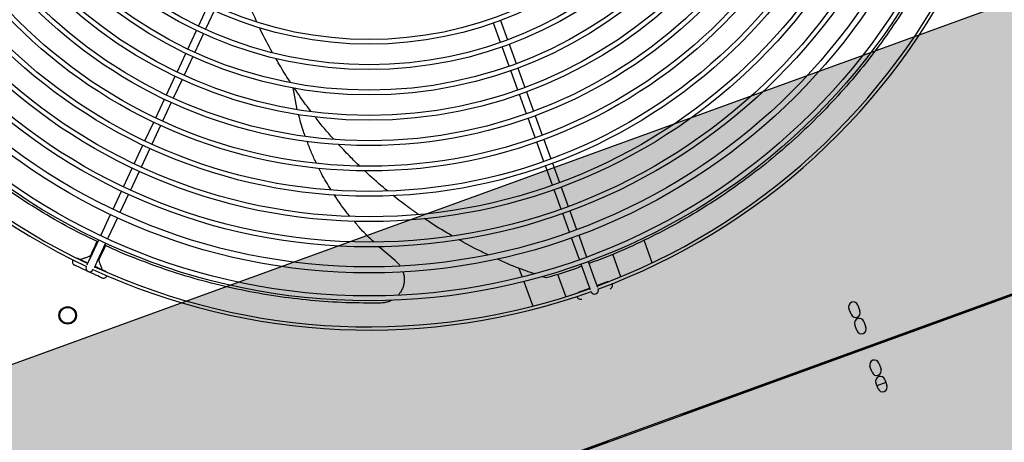
# Model space of a CAD drawing. Extents: x -20 to 178762, y 0 to 197502.
# Drawn here: x 89599 to 89599, y 97735 to 97735 of the extents above; entities that cross this region are included whole.
import ezdxf

# ---------------------------------------------------------------- set-up
doc = ezdxf.new("R2010")
doc.units = 0
doc.header["$LTSCALE"] = 1000
doc.header["$MEASUREMENT"] = 0
doc.layers.add('A-平-屋脊线.......ROOF-RIDGE', color=143, linetype='Continuous')
doc.layers.add('dx', color=252, linetype='Continuous')

# ---------------------------------------------------------------- blocks, each defined once
blk = doc.blocks.new('321')
at = {"layer": 'A-平-屋脊线.......ROOF-RIDGE'}
h = blk.add_hatch(dxfattribs=at)
h.set_pattern_fill('AR-CONC', color=256, angle=-90)
h.set_pattern_definition([(320, (-617550.07, 1447550.54), (-15.939086, -182.184669), [19.05, -209.55]), (265, (-617550.07, 1447550.54), (191.056845, 35.243421), [15.24, -167.640584]), (10.451445, (-617551.4, 1447535.36), (175.117752, -146.941247), [16.19001, -178.090245]), (316.1842, (-617499.27, 1447550.54), (-42.042328, -271.07904), [28.575, -314.325]), (6.635558, (-617502.77, 1447527.95), (247.426125, -237.404134), [24.285023, -267.13561]), (261.18415, (-617499.27, 1447550.54), (247.426125, -237.404134), [22.85997, -251.45973]), (291, (-617511.97, 1447525.14), (-102.265198, -151.614391), [19.05, -209.55]), (236, (-617511.97, 1447525.14), (184.187966, -61.802028), [15.24, -167.64]), (341.451445, (-617520.5, 1447512.5), (81.92277, -213.41642), [16.19001, -178.089938]), (307.5, (-617550.07, 1447550.54), (84.555039, -3.0886033), [0, -165.608, 0, -170.18, 0, -168.275]), (277.5, (-617550.07, 1447550.54), (100.180575, -66.8196625), [0, -97.028, 0, -161.798, 0, -64.135]), (237.5, (-617550.07, 1447607.184), (-5.728744, -135.590595), [0, -63.5, 0, -198.12, 0, -262.89]), (227.5, (-617550.07, 1447632.58), (25.426491, -148.129181), [0, -82.55, 0, -131.572, 0, -186.69])])
h.paths.add_polyline_path([(-862605.67, 182444.53), (-862605.67, 182744.53), (-868105.62, 182744.53), (-868105.62, 182444.53)])
for p, q in [((-863574.08, 182905.03), (-863564.89, 182914.22)), ((-863561.5, 182910.83), (-863570.69, 182901.64)), ((-863585.4, 182893.72), (-863576.21, 182902.91)), ((-863572.81, 182899.52), (-863582, 182890.32)), ((-863596.71, 182882.4), (-863587.52, 182891.6)), ((-863584.13, 182888.2), (-863593.32, 182879.01)), ((-863608.03, 182871.09), (-863598.83, 182880.28)), ((-863595.44, 182876.89), (-863604.63, 182867.69)), ((-863619.34, 182859.77), (-863610.15, 182868.97)), ((-863606.75, 182865.57), (-863615.95, 182856.38)), ((-863630.66, 182848.46), (-863621.46, 182857.65)), ((-863618.07, 182854.26), (-863627.26, 182845.07)), ((-863641.97, 182837.15), (-863632.78, 182846.34)), ((-863533.49, 182834.32), (-863531.32, 182848.06)), ((-863629.38, 182842.94), (-863638.58, 182833.75)), ((-863398.37, 182830.26), (-863398.37, 182843.26)), ((-863393.57, 182843.26), (-863393.57, 182830.26)), ((-863653.28, 182825.83), (-863644.09, 182835.02)), ((-863640.7, 182831.63), (-863649.89, 182822.44)), ((-863398.37, 182814.26), (-863398.37, 182827.26)), ((-863393.57, 182827.26), (-863393.57, 182814.26)), ((-863664.31, 182814.8), (-863655.4, 182823.71)), ((-863652.01, 182820.32), (-863660.92, 182811.41)), ((-863677.33, 182801.79), (-863667, 182812.11)), ((-863663.61, 182808.72), (-863673.93, 182798.4)), ((-863398.37, 182798.26), (-863398.37, 182811.26)), ((-863393.57, 182811.26), (-863393.57, 182798.26)), ((-863688.29, 182790.82), (-863679.45, 182799.67)), ((-863676.05, 182796.27), (-863684.9, 182787.43)), ((-863688.01, 182791.96), (-863687.58, 182791.53)), ((-863398.37, 182782.26), (-863398.37, 182795.26)), ((-863393.57, 182795.26), (-863393.57, 182782.26)), ((-863692.53, 182786.58), (-863692.53, 182786.59)), ((-863684.19, 182788.14), (-863683.77, 182787.71)), ((-863689.13, 182783.19), (-863689.14, 182783.19)), ((-863398.37, 182766.26), (-863398.37, 182779.26)), ((-863393.57, 182779.26), (-863393.57, 182766.26)), ((-863398.37, 182750.26), (-863398.37, 182763.26)), ((-863393.57, 182763.26), (-863393.57, 182750.26)), ((-863398.37, 182734.26), (-863398.37, 182747.26)), ((-863393.57, 182747.26), (-863393.57, 182734.26)), ((-863508.02, 182723.56), (-863514.83, 182735.35)), ((-863398.37, 182718.26), (-863398.37, 182731.26)), ((-863393.57, 182731.26), (-863393.57, 182718.26)), ((-863398.37, 182702.66), (-863398.37, 182715.26)), ((-863393.57, 182715.26), (-863393.57, 182702.66)), ((-863398.37, 182684.26), (-863398.37, 182698.86)), ((-863393.57, 182698.86), (-863393.57, 182684.26)), ((-863436.13, 182692.25), (-863436.13, 182686.29)), ((-863436.13, 182683.28), (-863436.13, 182666.7)), ((-863422.14, 182680.61), (-863424.34, 182682.41)), ((-863414.53, 182680.31), (-863414.53, 182665.16)), ((-863398.37, 182668.75), (-863398.37, 182681.26)), ((-863393.57, 182681.26), (-863393.57, 182668.75)), ((-863377.42, 182665.16), (-863377.42, 182680.25)), ((-863355.82, 182666.7), (-863355.82, 182681.86)), ((-863398.37, 182663.95), (-863398.37, 182668.75)), ((-863393.57, 182668.75), (-863393.57, 182663.95)), ((-863405.47, 182665.15), (-863398.37, 182665.15)), ((-863398.37, 182662.75), (-863398.37, 182662.76)), ((-863393.57, 182665.15), (-863386.47, 182665.15)), ((-863393.57, 182662.76), (-863393.57, 182662.75)), ((-863248.97, 182593.25), (-863248.97, 182597.25)), ((-863242.97, 182597.25), (-863242.97, 182593.25)), ((-863248.97, 182582.25), (-863248.97, 182586.25)), ((-863242.97, 182586.25), (-863242.97, 182582.25)), ((-863985.47, 182570.75), (-862806.47, 182570.75)), ((-862806.47, 182569.75), (-863985.47, 182569.75)), ((-863878.35, 182570.25), (-863422.45, 182570.25)), ((-863414.53, 182570.75), (-863414.53, 182569.75)), ((-863377.42, 182569.75), (-863377.42, 182570.75)), ((-862913.6, 182570.25), (-863369.49, 182570.25)), ((-863355.82, 182570.25), (-863355.82, 182570.75)), ((-863248.97, 182554.25), (-863248.97, 182558.25)), ((-863242.97, 182558.25), (-863242.97, 182554.25)), ((-863248.97, 182543.25), (-863248.97, 182547.25)), ((-863242.97, 182545.25), (-863248.97, 182545.25)), ((-863242.97, 182547.25), (-863242.97, 182543.25))]:
    blk.add_line(p, q, dxfattribs=at)
at = {"layer": 'A-平-屋脊线.......ROOF-RIDGE', "flags": 128}
for points in [[(-863680.82, 182799.15), (-863681.51, 182798.45), (-863683.13, 182796.84), (-863684.55, 182795.41), (-863685.76, 182794.2), (-863686.73, 182793.23), (-863687.44, 182792.53), (-863687.86, 182792.1), (-863688.01, 182791.96)], [(-863696.82, 182793.89), (-863696.64, 182793.82), (-863695.86, 182793.3)], [(-863695.86, 182793.3), (-863695.73, 182793.17), (-863695.35, 182792.79), (-863694.73, 182792.17), (-863693.9, 182791.34), (-863692.88, 182790.33), (-863691.73, 182789.17), (-863690.84, 182788.28)], [(-863691.68, 182787.43), (-863691.29, 182787.82), (-863690.65, 182788.47), (-863689.91, 182789.2), (-863689.12, 182790), (-863688.29, 182790.82)], [(-863676.63, 182794.84), (-863677.27, 182794.21), (-863678.88, 182792.59), (-863680.31, 182791.17), (-863681.52, 182789.96), (-863682.49, 182788.99), (-863683.19, 182788.29), (-863683.62, 182787.86), (-863683.77, 182787.71)], [(-863692.51, 182783.16), (-863693.82, 182784.48), (-863695.09, 182785.74), (-863696.25, 182786.91), (-863697.28, 182787.93), (-863698.11, 182788.77), (-863698.74, 182789.39), (-863699.12, 182789.78), (-863699.25, 182789.91)], [(-863684.9, 182787.43), (-863685.72, 182786.6), (-863686.52, 182785.81), (-863687.25, 182785.07), (-863687.9, 182784.43), (-863688.29, 182784.04)], [(-863687.44, 182784.89), (-863686.58, 182784.03), (-863685.42, 182782.86), (-863684.4, 182781.84), (-863683.56, 182781), (-863682.94, 182780.38), (-863682.55, 182779.99), (-863682.42, 182779.86)], [(-863685.82, 182776.47), (-863685.94, 182776.6), (-863686.33, 182776.98), (-863686.94, 182777.6), (-863687.78, 182778.43), (-863688.79, 182779.44), (-863689.95, 182780.6), (-863691.2, 182781.86), (-863692.51, 182783.16)], [(-863682.42, 182779.86), (-863681.9, 182779.09), (-863681.83, 182778.9)], [(-863406.57, 182664.88), (-863406.39, 182664.97), (-863405.47, 182665.15)], [(-863386.47, 182665.15), (-863385.55, 182664.97), (-863385.38, 182664.88)]]:
    blk.add_lwpolyline(points, dxfattribs=at)
at = {"layer": 'A-平-屋脊线.......ROOF-RIDGE'}
blk.add_lwpolyline([(-862605.67, 182444.53), (-862605.67, 182744.53), (-868105.62, 182744.53), (-868105.62, 182444.53)], close=True, dxfattribs=at)
for centre, radius in [((-863395.97, 183079.75), 398.5), ((-863395.97, 183079.75), 395.5), ((-863395.97, 183079.75), 380.9), ((-863395.97, 183079.75), 377.1), ((-863395.97, 183079.75), 364.5), ((-863395.97, 183079.75), 361.5), ((-863395.97, 183079.75), 348.5), ((-863395.97, 183079.75), 345.5), ((-863395.97, 183079.75), 332.5), ((-863395.97, 183079.75), 329.5), ((-863395.97, 183079.75), 316.5), ((-863395.97, 183079.75), 313.5), ((-863395.97, 183079.75), 300.5), ((-863395.97, 183079.75), 297.5), ((-863395.97, 183079.75), 284.5), ((-863395.97, 183079.75), 281.5), ((-863395.97, 183079.75), 268.5), ((-863395.97, 183079.75), 265.5), ((-863395.97, 183079.75), 252.5), ((-863395.97, 183079.75), 249.5), ((-863395.97, 183079.75), 236.5), ((-863395.97, 183079.75), 233.5), ((-863714.17, 182761.55), 5.5), ((-863714.17, 182761.55), 5)]:
    blk.add_circle(centre, radius, dxfattribs=at)
for centre, radius, start, end in [((-863395.97, 183079.75), 417, 180.30026, 224.69974), ((-863395.97, 183079.75), 415, 180.33135, 224.66865), ((-863697.55, 182791.6), 2.4, 130.9463, 225), ((-863690.84, 182784.89), 2.4, 135, 225), ((-863395.97, 183079.75), 415, 225.33135, 269.66865), ((-863395.97, 183079.75), 415, 270.33135, 314.66865), ((-863690.84, 182784.89), 2.4, 225, 315), ((-863395.97, 183079.75), 417, 225.30026, 269.69974), ((-863395.97, 183079.75), 417, 270.30026, 314.69974), ((-863684.12, 182778.17), 2.4, 225, 319.0537), ((-863405.47, 182662.75), 2.4, 175.9463, 270), ((-863395.97, 182662.75), 2.4, 180, 270), ((-863395.97, 182662.75), 2.4, 270, 360), ((-863386.47, 182662.75), 2.4, 270, 4.0537), ((-863245.97, 182597.25), 3, 360, 180), ((-863245.97, 182593.25), 3, 180, 360), ((-863245.97, 182586.25), 3, 360, 180), ((-863245.97, 182582.25), 3, 180, 360), ((-863422.46, 182567.18), 3.07, 56.85532, 89.83749), ((-863369.48, 182567.18), 3.07, 90.16251, 123.14468), ((-863245.97, 182558.25), 3, 360, 180), ((-863245.97, 182554.25), 3, 180, 360), ((-863245.97, 182547.25), 3, 360, 180), ((-863245.97, 182543.25), 3, 180, 360)]:
    blk.add_arc(centre, radius, start, end, dxfattribs=at)
for points, knots in [([(-863680.39, 182798.73), (-863683.78, 182802.16), (-863692.32, 182810.8), (-863704.97, 182825.52), (-863718.41, 182842.7), (-863730.83, 182860.59), (-863742.24, 182879.12), (-863752.62, 182898.27), (-863761.94, 182917.9), (-863770.16, 182937.93), (-863777.27, 182958.26), (-863783.25, 182978.89), (-863788.08, 182999.78), (-863791.8, 183020.92), (-863794.34, 183042.18), (-863795.73, 183061.01), (-863795.8, 183072.73), (-863795.83, 183077.35)], [0, 0, 0, 0, 0.045595, 0.114927, 0.184154, 0.253166, 0.322851, 0.392734, 0.462724, 0.532723, 0.602625, 0.672324, 0.742585, 0.813024, 0.88356, 0.954104, 1, 1, 1, 1]), ([(-863538.5, 182895), (-863538.85, 182898.74), (-863539.4, 182904.54), (-863539.47, 182910.33), (-863539.5, 182912.38)], [0, 0, 0, 0, 0.646129, 1, 1, 1, 1]), ([(-863535.93, 182873.24), (-863536.78, 182878.62), (-863537.71, 182884.53), (-863538.15, 182890.47), (-863538.19, 182890.99)], [0, 0, 0, 0, 0.91173, 1, 1, 1, 1]), ([(-863531.6, 182851.71), (-863532.05, 182853.49), (-863533.51, 182859.26), (-863534.49, 182865.13), (-863535.17, 182869.18)], [0, 0, 0, 0, 0.309414, 1, 1, 1, 1]), ([(-863525.64, 182829.91), (-863526.83, 182833.64), (-863528.71, 182839.49), (-863530.11, 182845.47), (-863530.61, 182847.65)], [0, 0, 0, 0, 0.636402, 1, 1, 1, 1]), ([(-863534.5, 182816.65), (-863534.52, 182817.69), (-863534.63, 182822.49), (-863534.13, 182827.27), (-863533.74, 182831.02)], [0, 0, 0, 0, 0.215639, 1, 1, 1, 1]), ([(-863518.2, 182808.71), (-863518.28, 182808.89), (-863520.56, 182814.22), (-863522.65, 182820.01), (-863524.36, 182825.7), (-863524.46, 182826.01)], [0, 0, 0, 0, 0.032854, 0.94594, 1, 1, 1, 1]), ([(-863533.64, 182798.25), (-863533.92, 182800.61), (-863534.5, 182805.54), (-863534.47, 182810.5), (-863534.45, 182813.09)], [0, 0, 0, 0, 0.477405, 1, 1, 1, 1]), ([(-863508.58, 182787.18), (-863509.69, 182789.39), (-863512.55, 182795.03), (-863514.94, 182800.91), (-863516.4, 182804.49)], [0, 0, 0, 0, 0.390712, 1, 1, 1, 1]), ([(-863694.51, 182791.96), (-863693.77, 182791.96), (-863692.14, 182791.96), (-863690.03, 182791.96), (-863688.36, 182791.96), (-863688.13, 182791.96), (-863688.01, 182791.96)], [0, 0, 0, 0, 0.221428, 0.484686, 0.742796, 1, 1, 1, 1]), ([(-863525.53, 182701.31), (-863532.49, 182703.82), (-863546.44, 182708.86), (-863566.77, 182717.88), (-863586.63, 182727.92), (-863605.86, 182739.04), (-863624.4, 182751.16), (-863642.2, 182764.23), (-863659.1, 182778.32), (-863670.71, 182788.72), (-863676.41, 182794.63), (-863677.04, 182795.28)], [0, 0, 0, 0, 0.122811, 0.246011, 0.36941, 0.492809, 0.616011, 0.738822, 0.861586, 0.984725, 1, 1, 1, 1]), ([(-863530.74, 182779.18), (-863531.6, 182783.09), (-863532.72, 182788.25), (-863533.18, 182793.5), (-863533.3, 182794.78)], [0, 0, 0, 0, 0.756554, 1, 1, 1, 1]), ([(-863114.95, 182795.33), (-863118.38, 182791.95), (-863127.02, 182783.41), (-863141.75, 182770.75), (-863158.92, 182757.32), (-863176.81, 182744.89), (-863195.34, 182733.49), (-863214.49, 182723.1), (-863234.12, 182713.78), (-863254.15, 182705.56), (-863274.48, 182698.45), (-863295.11, 182692.47), (-863316.01, 182687.64), (-863337.14, 182683.92), (-863358.4, 182681.38), (-863377.24, 182679.99), (-863388.95, 182679.92), (-863393.57, 182679.9)], [0, 0, 0, 0, 0.045595, 0.114927, 0.184154, 0.253166, 0.322851, 0.392734, 0.462724, 0.532723, 0.602625, 0.672324, 0.742585, 0.813024, 0.88356, 0.954104, 1, 1, 1, 1]), ([(-863683.77, 182781.21), (-863683.77, 182781.95), (-863683.77, 182783.58), (-863683.77, 182785.69), (-863683.77, 182787.36), (-863683.77, 182787.6), (-863683.77, 182787.71)], [0, 0, 0, 0, 0.2214278, 0.484686, 0.742796, 1, 1, 1, 1]), ([(-863497.5, 182766.47), (-863499.98, 182770.68), (-863503.23, 182776.22), (-863506.04, 182782.01), (-863506.7, 182783.38)], [0, 0, 0, 0, 0.762473, 1, 1, 1, 1]), ([(-863525.15, 182759.31), (-863525.6, 182760.49), (-863527.6, 182765.74), (-863528.91, 182771.2), (-863529.93, 182775.43)], [0, 0, 0, 0, 0.225212, 1, 1, 1, 1]), ([(-863484, 182745.67), (-863485.39, 182747.58), (-863489.33, 182753.02), (-863492.84, 182758.79), (-863495.11, 182762.52)], [0, 0, 0, 0, 0.352797, 1, 1, 1, 1]), ([(-863516.69, 182739.14), (-863518.36, 182742.48), (-863521.06, 182747.87), (-863523.05, 182753.54), (-863523.81, 182755.69)], [0, 0, 0, 0, 0.619653, 1, 1, 1, 1]), ([(-863468.91, 182725.86), (-863472.2, 182729.83), (-863476.54, 182735.07), (-863480.46, 182740.66), (-863481.41, 182742.02)], [0, 0, 0, 0, 0.757501, 1, 1, 1, 1]), ([(-863508.02, 182723.56), (-863507.59, 182722.82), (-863506.81, 182721.47), (-863506.39, 182719.98), (-863506.2, 182719.3)], [0, 0, 0, 0, 0.548601, 1, 1, 1, 1]), ([(-863451.5, 182706.82), (-863453.47, 182708.77), (-863458.37, 182713.63), (-863462.89, 182718.9), (-863465.6, 182722.04)], [0, 0, 0, 0, 0.401978, 1, 1, 1, 1]), ([(-863505.73, 182715.19), (-863505.73, 182714.72), (-863505.74, 182713.4), (-863506.23, 182711.26), (-863507.13, 182708.87), (-863508.46, 182706.68), (-863510.13, 182704.75), (-863511.89, 182703.24), (-863513.18, 182702.55), (-863513.72, 182702.26)], [0, 0, 0, 0, 0.08807, 0.248529, 0.408981, 0.568238, 0.72749, 0.885243, 1, 1, 1, 1]), ([(-863518.55, 182700.7), (-863518.74, 182700.65), (-863519.76, 182700.45), (-863521.65, 182700.49), (-863523.8, 182700.77), (-863525.06, 182701.17), (-863525.53, 182701.31)], [0, 0, 0, 0, 0.085681, 0.438751, 0.791832, 1, 1, 1, 1]), ([(-863428.31, 182685.67), (-863430.35, 182687.33), (-863436.48, 182692.31), (-863442.72, 182697.91), (-863446.76, 182702.01), (-863447.07, 182702.33)], [0, 0, 0, 0, 0.314154, 0.947758, 1, 1, 1, 1]), ([(-863398.37, 182679.83), (-863399.24, 182679.81), (-863407.19, 182679.67), (-863415.1, 182680.17), (-863422.14, 182680.61)], [0, 0, 0, 0, 0.109741, 1, 1, 1, 1])]:
    blk.add_open_spline(points, degree=3, knots=knots, dxfattribs=at)

msp = doc.modelspace()

# ---------------------------------------------------------------- block references
at = {"layer": 'dx', "ltscale": 0.2, "xscale": 0.001, "yscale": 0.001, "zscale": 0.001, "rotation": 19.96713362476958}
msp.add_blockref('321', (90472.99457, 97858.43199), dxfattribs=at)

doc.saveas('drawing.dxf')
